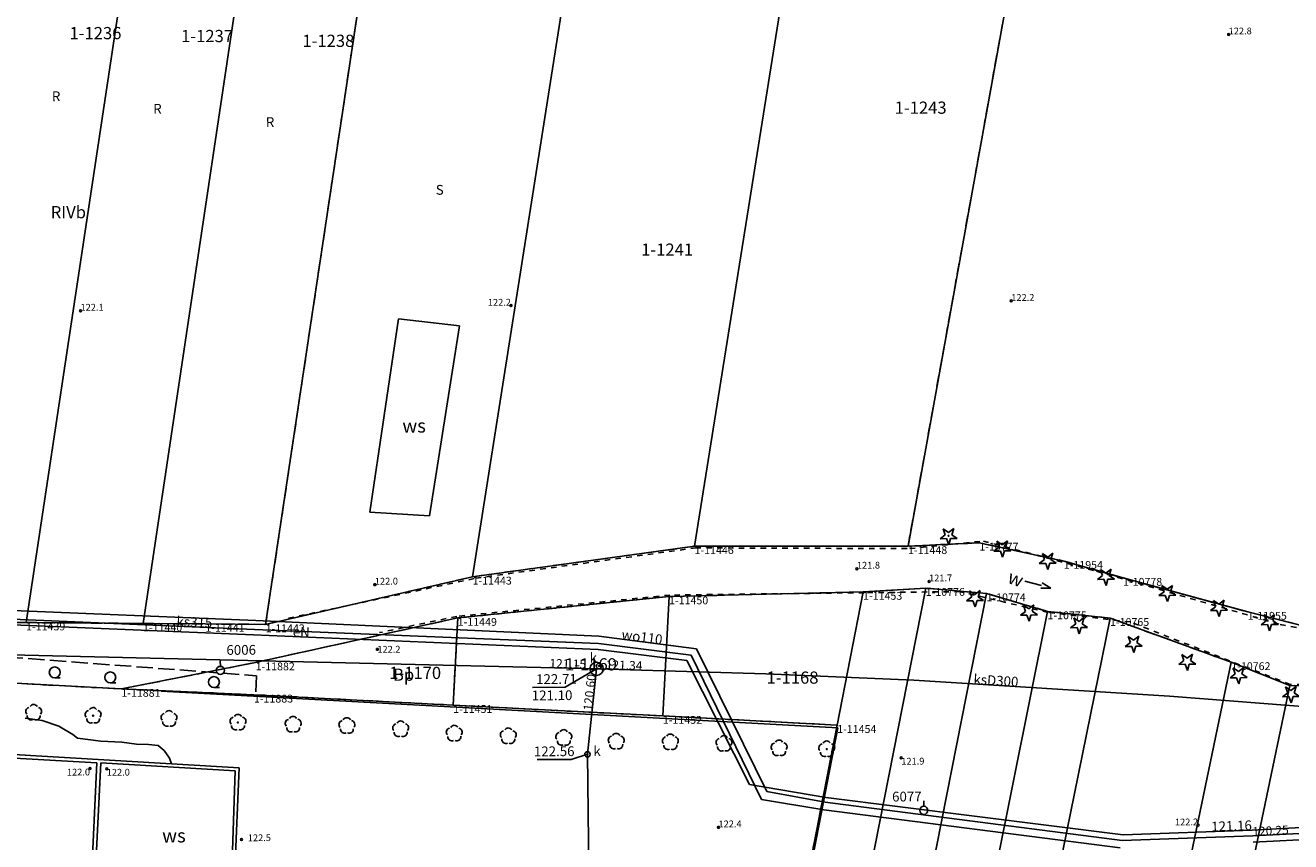
# Model space of a CAD drawing. Extents: x 7490082 to 119189402, y 5897176 to 147361190.
# Drawn here: x 7493466 to 7493583, y 5902796 to 5902871 of the extents above; entities that cross this region are included whole.
import ezdxf
from ezdxf.enums import TextEntityAlignment as Align

# ---------------------------------------------------------------- set-up
doc = ezdxf.new("R2010")
doc.units = 0
doc.header["$MEASUREMENT"] = 0
for name, pattern in [('1', [0]), ('11', [3, 2.5, -0.5]), ('BGS', [7.5, 7.5]), ('GUK', [2, 1.5, -0.5]), ('KOC', [2, 1.5, -0.5]), ('KOR', [1, 0.5, -0.5]), ('UOP', [1.5, 1, -0.5]), ('UPW', [0])]:
    doc.linetypes.add(name, pattern=pattern)
doc.layers.get('0').update_dxf_attribs({"color": 1, "linetype": 'CONTINUOUS', "lineweight": 70})
for name, color, linetype in [('DZIALKI', 7, '1'), ('EBTPO', 7, '1'), ('EUZOU', 7, 'CONTINUOUS'), ('EUZPU', 7, 'GUK'), ('KONTURY', 114, 'UOP'), ('NUMERY_DZIALEK', 7, 'CONTINUOUS'), ('NUMERY_KONTUROW', 3, 'CONTINUOUS'), ('NUMERY_PUNKTOW', 7, 'CONTINUOUS'), ('SDRPK', 7, '11'), ('SZNPM', 7, 'CONTINUOUS'), ('SZOPO', 7, 'BGS'), ('SZWOW', 7, 'CONTINUOUS'), ('SZWPW', 5, '1'), ('SZZPZ', 3, 'CONTINUOUS'), ('UEEOC', 1, 'CONTINUOUS'), ('UEEOO', 1, 'CONTINUOUS'), ('UEEPON', 1, '1'), ('UKKOA', 34, 'CONTINUOUS'), ('UKKOC', 34, 'CONTINUOUS'), ('UKKOO', 14, 'CONTINUOUS'), ('UKKPA', 7, '1'), ('UKKPOR', 34, '1'), ('UWWOC', 5, 'CONTINUOUS'), ('UWWOO', 5, 'CONTINUOUS'), ('UWWPO', 5, 'UPW'), ('WUKOS', 7, 'CONTINUOUS')]:
    doc.layers.add(name, color=color, linetype=linetype)

# ---------------------------------------------------------------- blocks, each defined once
blk = doc.blocks.new('OSM')
blk.add_line((0, 0.375), (0, 0.875))
blk.add_circle((0, 0), 0.375)
blk = doc.blocks.new('KCI')
for p, q in [((0, 0), (1.585, 0)), ((1.585, 0.25), (2.5, 0)), ((1.585, -0.25), (2.5, 0))]:
    blk.add_line(p, q)
blk = doc.blocks.new('DIN')
for p, q in [((-0.78225, -0.26495), (-0.3012, 0.09375)), ((-0.4937, 0.6621), (-0.0039, 0.31545)), ((-0.3012, 0.09375), (-0.4937, 0.6621)), ((-0.0039, 0.31545), (0.4771, 0.67415)), ((0.4771, 0.67415), (0.2988, 0.1012)), ((0.2988, 0.1012), (0.7886, -0.24545)), ((-0.18225, -0.2575), (-0.78225, -0.26495)), ((0.01025, -0.82585), (-0.18225, -0.2575)), ((0.1886, -0.2529), (0.01025, -0.82585)), ((0.7886, -0.24545), (0.1886, -0.2529))]:
    blk.add_line(p, q)
blk = doc.blocks.new('DIG')
for p, q in [((-0.78225, -0.26495), (-0.3012, 0.09375)), ((-0.4937, 0.6621), (-0.0039, 0.31545)), ((-0.3012, 0.09375), (-0.4937, 0.6621)), ((-0.0039, 0.31545), (0.4771, 0.67415)), ((0.4771, 0.67415), (0.2988, 0.1012)), ((0.2988, 0.1012), (0.7886, -0.24545)), ((-0.18225, -0.2575), (-0.78225, -0.26495)), ((0.01025, -0.82585), (-0.18225, -0.2575)), ((0.1886, -0.2529), (0.01025, -0.82585)), ((0.7886, -0.24545), (0.1886, -0.2529))]:
    blk.add_line(p, q)
blk.add_circle((0, 0), 0.045)
blk = doc.blocks.new('DLI')
blk.add_circle((0, 0), 0.045)
for centre, start, end in [((-0.356659, 0.115892), 102.144465, 221.860023), ((0, 0.375056), 30.140124, 149.859876), ((0.356659, 0.115892), 318.139977, 77.855535), ((-0.220404, -0.303384), 174.148182, 293.854228), ((0.220404, -0.303384), 246.145772, 5.851818)]:
    blk.add_arc(centre, 0.375, start, end)
blk = doc.blocks.new('DLN')
for centre, start, end in [((-0.356659, 0.115892), 102.144465, 221.860023), ((0, 0.375056), 30.140124, 149.859876), ((0.356659, 0.115892), 318.139977, 77.855535), ((-0.220404, -0.303384), 174.148182, 293.854228), ((0.220404, -0.303384), 246.145772, 5.851818)]:
    blk.add_arc(centre, 0.375, start, end)
blk = doc.blocks.new('LZA1')
blk.add_line((0, -0.5), (0.5, -0.5))
blk.add_circle((0, 0), 0.5)
blk = doc.blocks.new('WLZ')
for radius in [0.25, 0.045]:
    blk.add_circle((0, 0), radius)
blk = doc.blocks.new('WSP')
blk.add_circle((0, 0), 0.09)

msp = doc.modelspace()

# ---------------------------------------------------------------- linework, layer by layer
at = {"layer": 'DZIALKI'}
for p, q in [((7493547.3, 5902822.99), (7493567.41, 5902934.05)), ((7493476.78, 5902815.87), (7493493.6, 5902928.12)), ((7493488.08, 5902815.79), (7493505.03, 5902928.65)), ((7493466, 5902815.96), (7493482.81, 5902927.43)), ((7493507.16, 5902820.18), (7493516.19, 5902877.56)), ((7493527.62, 5902822.99), (7493535.69, 5902873.64)), ((7493553.87, 5902823.31), (7493547.3, 5902822.99)), ((7493561.66, 5902821.63), (7493553.87, 5902823.31)), ((7493527.62, 5902822.99), (7493507.16, 5902820.18)), ((7493547.3, 5902822.99), (7493527.62, 5902822.99)), ((7493567.12, 5902820.07), (7493561.66, 5902821.63)), ((7493507.16, 5902820.18), (7493488.08, 5902815.79)), ((7493578.61, 5902816.94), (7493567.12, 5902820.07)), ((7493548.93, 5902819.14), (7493507.36, 5902607.9)), ((7493554.54, 5902818.64), (7493512.31, 5902605.57)), ((7493543.16, 5902818.78), (7493525.27, 5902818.36)), ((7493543.16, 5902818.78), (7493540.77, 5902806.51)), ((7493548.93, 5902819.14), (7493543.16, 5902818.78)), ((7493554.54, 5902818.64), (7493548.93, 5902819.14)), ((7493560.16, 5902816.99), (7493554.54, 5902818.64)), ((7493525.27, 5902818.36), (7493505.79, 5902816.38)), ((7493525.27, 5902818.36), (7493524.7, 5902807.35)), ((7493505.79, 5902816.38), (7493487.16, 5902812.28)), ((7493505.79, 5902816.38), (7493505.37, 5902808.35)), ((7493560.16, 5902816.99), (7493517.27, 5902603.25)), ((7493565.92, 5902816.37), (7493522.23, 5902600.92)), ((7493565.92, 5902816.37), (7493560.16, 5902816.99)), ((7493577.1, 5902812.3), (7493565.92, 5902816.37)), ((7493586.27, 5902815), (7493578.61, 5902816.94)), ((7493466, 5902815.96), (7493455.51, 5902816.03)), ((7493476.78, 5902815.87), (7493466, 5902815.96)), ((7493482.52, 5902815.83), (7493476.78, 5902815.87)), ((7493488.08, 5902815.79), (7493482.52, 5902815.83)), ((7493474.78, 5902809.84), (7493406.14, 5902813.49)), ((7493487.16, 5902812.28), (7493474.78, 5902809.84)), ((7493577.1, 5902812.3), (7493532.1, 5902596.29)), ((7493582.51, 5902810.16), (7493577.1, 5902812.3)), ((7493474.78, 5902809.84), (7493487, 5902809.31)), ((7493487, 5902809.31), (7493505.37, 5902808.35)), ((7493582.51, 5902810.16), (7493537.06, 5902593.97)), ((7493588.46, 5902809.98), (7493582.51, 5902810.16)), ((7493505.37, 5902808.35), (7493524.7, 5902807.35)), ((7493524.7, 5902807.35), (7493540.77, 5902806.51)), ((7493540.77, 5902806.51), (7493517.32, 5902686.54))]:
    msp.add_line(p, q, dxfattribs=at)
at = {"layer": 'EBTPO', "linetype": '1'}
for p, q in [((7493445.18, 5902804.94), (7493485.65, 5902802.57)), ((7493445.47, 5902804.52), (7493472.53, 5902803.04)), ((7493472.53, 5902803.04), (7493471.9, 5902790.13)), ((7493472.89, 5902803.02), (7493472.25, 5902790.14)), ((7493485.27, 5902802.31), (7493472.89, 5902803.02)), ((7493484.85, 5902789.54), (7493485.27, 5902802.31)), ((7493485.65, 5902802.57), (7493485.09, 5902789.19))]:
    msp.add_line(p, q, dxfattribs=at)
at = {"layer": 'EUZPU', "linetype": 'KOR'}
for p, q in [((7493547.46, 5902822.77), (7493554.25, 5902823.47)), ((7493554.25, 5902823.47), (7493564.67, 5902820.69)), ((7493507.46, 5902820.05), (7493527.71, 5902822.84)), ((7493527.71, 5902822.84), (7493547.46, 5902822.77)), ((7493490.18, 5902816.36), (7493507.46, 5902820.05)), ((7493564.67, 5902820.69), (7493581.62, 5902815.78)), ((7493525.34, 5902818.49), (7493505.7, 5902816.53)), ((7493543.26, 5902818.71), (7493525.34, 5902818.49)), ((7493552.07, 5902818.81), (7493543.26, 5902818.71)), ((7493560.21, 5902816.89), (7493552.07, 5902818.81)), ((7493505.7, 5902816.53), (7493498.59, 5902815.03)), ((7493567.78, 5902816.01), (7493560.21, 5902816.89)), ((7493582.53, 5902810.26), (7493567.78, 5902816.01)), ((7493581.62, 5902815.78), (7493586.7, 5902814.87)), ((7493588.66, 5902810.14), (7493582.53, 5902810.26))]:
    msp.add_line(p, q, dxfattribs=at)
at = {"layer": 'KONTURY'}
for p, q in [((7493497.54, 5902878.77), (7493488.08, 5902815.79)), ((7493547.3, 5902822.99), (7493556.01, 5902871.12)), ((7493553.87, 5902823.31), (7493547.3, 5902822.99)), ((7493547.3, 5902822.99), (7493553.87, 5902823.31)), ((7493561.66, 5902821.63), (7493553.87, 5902823.31)), ((7493553.87, 5902823.31), (7493561.66, 5902821.63)), ((7493507.16, 5902820.18), (7493527.62, 5902822.99)), ((7493507.16, 5902820.18), (7493527.62, 5902822.99)), ((7493527.62, 5902822.99), (7493547.3, 5902822.99)), ((7493527.62, 5902822.99), (7493547.3, 5902822.99)), ((7493567.12, 5902820.07), (7493561.66, 5902821.63)), ((7493561.66, 5902821.63), (7493567.12, 5902820.07)), ((7493488.08, 5902815.79), (7493507.16, 5902820.18)), ((7493488.08, 5902815.79), (7493507.16, 5902820.18)), ((7493578.61, 5902816.94), (7493567.12, 5902820.07)), ((7493567.12, 5902820.07), (7493578.61, 5902816.94)), ((7493543.16, 5902818.78), (7493525.27, 5902818.36)), ((7493548.93, 5902819.14), (7493543.16, 5902818.78)), ((7493554.54, 5902818.64), (7493548.93, 5902819.14)), ((7493560.16, 5902816.99), (7493554.54, 5902818.64)), ((7493525.27, 5902818.36), (7493505.79, 5902816.38)), ((7493505.79, 5902816.38), (7493487.16, 5902812.28)), ((7493505.79, 5902816.38), (7493505.37, 5902808.35)), ((7493565.92, 5902816.37), (7493560.16, 5902816.99)), ((7493577.1, 5902812.3), (7493565.92, 5902816.37)), ((7493586.27, 5902815), (7493578.61, 5902816.94)), ((7493578.61, 5902816.94), (7493586.27, 5902815)), ((7493455.51, 5902816.03), (7493466, 5902815.96)), ((7493466, 5902815.96), (7493476.78, 5902815.87)), ((7493476.78, 5902815.87), (7493482.52, 5902815.83)), ((7493482.52, 5902815.83), (7493488.08, 5902815.79)), ((7493406.14, 5902813.49), (7493474.78, 5902809.84)), ((7493487.16, 5902812.28), (7493474.78, 5902809.84)), ((7493582.51, 5902810.16), (7493577.1, 5902812.3)), ((7493474.78, 5902809.84), (7493487, 5902809.31)), ((7493487, 5902809.31), (7493505.37, 5902808.35)), ((7493588.46, 5902809.98), (7493582.51, 5902810.16)), ((7493505.37, 5902808.35), (7493524.7, 5902807.35)), ((7493524.7, 5902807.35), (7493540.77, 5902806.51)), ((7493540.77, 5902806.51), (7493522.56, 5902713.35))]:
    msp.add_line(p, q, dxfattribs=at)
at = {"layer": 'SDRPK', "linetype": 'KOC'}
for p, q in [((7493428.31, 5902815.47), (7493487.24, 5902811.06)), ((7493487.24, 5902811.06), (7493487.17, 5902809.31))]:
    msp.add_line(p, q, dxfattribs=at)
at = {"layer": 'SZOPO', "linetype": 'BGS'}
for p, q in [((7493540.82, 5902806.26), (7493478.45, 5902809.64)), ((7493522.83, 5902713.68), (7493540.82, 5902806.26))]:
    msp.add_line(p, q, dxfattribs=at)
at = {"layer": 'SZWPW', "linetype": '1'}
for p, q in [((7493497.69, 5902826.12), (7493500.32, 5902843.94)), ((7493500.32, 5902843.94), (7493505.95, 5902843.3)), ((7493505.95, 5902843.3), (7493503.19, 5902825.79)), ((7493503.19, 5902825.79), (7493497.69, 5902826.12))]:
    msp.add_line(p, q, dxfattribs=at)
at = {"layer": 'UEEPON', "linetype": '1'}
for p, q in [((7493454.17, 5902816.19), (7493486.97, 5902814.83)), ((7493486.97, 5902814.83), (7493518.75, 5902813.47)), ((7493518.75, 5902813.47), (7493526.9, 5902812.47)), ((7493526.9, 5902812.47), (7493532.68, 5902801.05)), ((7493465.91, 5902807.14), (7493467.47, 5902806.93)), ((7493467.47, 5902806.93), (7493469.03, 5902806.41)), ((7493469.03, 5902806.41), (7493470.32, 5902805.64)), ((7493470.32, 5902805.64), (7493470.75, 5902805.31)), ((7493470.75, 5902805.31), (7493472.89, 5902805.03)), ((7493472.89, 5902805.03), (7493474.83, 5902804.94)), ((7493474.83, 5902804.94), (7493476.18, 5902804.75)), ((7493476.18, 5902804.75), (7493477.27, 5902804.72)), ((7493477.27, 5902804.72), (7493478.19, 5902804.63)), ((7493478.19, 5902804.63), (7493478.72, 5902804.18)), ((7493478.72, 5902804.18), (7493479.22, 5902803.47)), ((7493479.22, 5902803.47), (7493479.39, 5902802.94)), ((7493532.68, 5902801.05), (7493539.73, 5902799.85)), ((7493539.73, 5902799.85), (7493567.12, 5902796.41)), ((7493579.01, 5902796.84), (7493616.38, 5902798.82)), ((7493567.12, 5902796.41), (7493579.01, 5902796.84))]:
    msp.add_line(p, q, dxfattribs=at)
at = {"layer": 'UKKOA'}
for p, q in [((7493518.59, 5902811.7), (7493515.69, 5902810.01)), ((7493512.69, 5902809.99), (7493515.69, 5902810.01)), ((7493513.12, 5902803.33), (7493516.25, 5902803.35)), ((7493517.75, 5902803.82), (7493516.25, 5902803.35))]:
    msp.add_line(p, q, dxfattribs=at)
at = {"layer": 'UKKPA', "linetype": '1'}
msp.add_circle((7493518.59, 5902811.7), 0.61006, dxfattribs=at)
at = {"layer": 'UKKPOR', "linetype": '1'}
for p, q in [((7493454.3, 5902816.74), (7493487.04, 5902815.31)), ((7493487.04, 5902815.31), (7493518.77, 5902814.04)), ((7493518.77, 5902814.04), (7493527.32, 5902812.96)), ((7493518.59, 5902811.7), (7493454.84, 5902813.21)), ((7493527.32, 5902812.96), (7493533.79, 5902799.65)), ((7493518.59, 5902811.7), (7493517.75, 5902803.82)), ((7493518.59, 5902811.7), (7493534.19, 5902811.22)), ((7493534.19, 5902811.22), (7493547.85, 5902810.64)), ((7493547.85, 5902810.64), (7493571.41, 5902809.17)), ((7493571.41, 5902809.17), (7493595.36, 5902807.33)), ((7493518.32, 5902753.37), (7493517.75, 5902803.82)), ((7493533.79, 5902799.65), (7493539.54, 5902798.69)), ((7493539.54, 5902798.69), (7493566.86, 5902795.21)), ((7493579.12, 5902795.73), (7493616.36, 5902797.53))]:
    msp.add_line(p, q, dxfattribs=at)
at = {"layer": 'UWWPO', "linetype": '1'}
for p, q in [((7493454.46, 5902817.51), (7493487.18, 5902816.15)), ((7493487.18, 5902816.15), (7493518.81, 5902814.69)), ((7493518.81, 5902814.69), (7493527.79, 5902813.53)), ((7493527.79, 5902813.53), (7493534.28, 5902800.4)), ((7493534.28, 5902800.4), (7493539.67, 5902799.41)), ((7493539.67, 5902799.41), (7493567.03, 5902795.87)), ((7493579.08, 5902796.3), (7493616.36, 5902798.22)), ((7493567.03, 5902795.87), (7493579.08, 5902796.3))]:
    msp.add_line(p, q, dxfattribs=at)

# ---------------------------------------------------------------- block references
at = {"layer": 'SZNPM', "rotation": 0.402042}
for p in [(7493483.91, 5902811.55), (7493548.75, 5902798.66)]:
    msp.add_blockref('OSM', p, dxfattribs=at)
at = {"layer": 'SZWOW', "rotation": 345.142052}
msp.add_blockref('KCI', (7493558.06, 5902819.78), dxfattribs=at)
at = {"layer": 'SZZPZ', "rotation": 0.402042}
for name, p in [('DIG', (7493551.04, 5902823.95)), ('DIN', (7493556, 5902822.81)), ('DIN', (7493560.18, 5902821.67)), ('DIN', (7493565.54, 5902820.2)), ('DIN', (7493553.47, 5902818.23)), ('DIN', (7493571.2, 5902818.71)), ('DIN', (7493558.44, 5902816.9)), ('DIN', (7493575.96, 5902817.33)), ('DIN', (7493563.07, 5902815.75)), ('DIN', (7493580.62, 5902816.03)), ('DIN', (7493568.1, 5902814.02)), ('DIN', (7493573.04, 5902812.37)), ('LZA1', (7493468.64, 5902811.37)), ('DIN', (7493577.77, 5902811.13)), ('LZA1', (7493473.76, 5902810.91)), ('LZA1', (7493483.32, 5902810.48)), ('DIN', (7493582.6, 5902809.39)), ('DLN', (7493466.7, 5902807.66)), ('DLI', (7493472.18, 5902807.38)), ('DLN', (7493479.18, 5902807.1)), ('DLI', (7493485.53, 5902806.75)), ('DLN', (7493490.62, 5902806.56)), ('DLN', (7493495.57, 5902806.44)), ('DLN', (7493500.53, 5902806.14)), ('DLN', (7493505.47, 5902805.74)), ('DLN', (7493510.45, 5902805.5)), ('DLN', (7493515.57, 5902805.34)), ('DLN', (7493520.4, 5902805)), ('DLN', (7493525.39, 5902804.94)), ('DLN', (7493530.34, 5902804.8)), ('DLN', (7493535.42, 5902804.38)), ('DLI', (7493539.81, 5902804.3))]:
    msp.add_blockref(name, p, dxfattribs=at)
at = {"layer": 'UKKPA', "rotation": 0.402042}
for p in [(7493518.81, 5902811.96), (7493517.75, 5902803.82)]:
    msp.add_blockref('WLZ', p, dxfattribs=at)
at = {"layer": 'WUKOS', "rotation": 0.402042}
for p in [(7493576.86, 5902870.14), (7493556.82, 5902845.59), (7493471.02, 5902844.69), (7493510.7, 5902845.16), (7493542.59, 5902820.92), (7493549.24, 5902819.75), (7493498.15, 5902819.45), (7493498.38, 5902813.49), (7493546.68, 5902803.49), (7493471.89, 5902802.5), (7493473.43, 5902802.47), (7493529.83, 5902797.09), (7493574.04, 5902797.28), (7493485.86, 5902795.97)]:
    msp.add_blockref('WSP', p, dxfattribs=at)

# ---------------------------------------------------------------- texts
at = {"layer": 'EUZOU', "oblique": 15}
for s, p in [('R', (7493468.77, 5902864.33)), ('R', (7493478.11, 5902863.18)), ('R', (7493488.49, 5902861.95)), ('S', (7493504.13, 5902855.71))]:
    msp.add_text(s, height=0.9, rotation=0.402042, dxfattribs=at).set_placement(p, align=Align.MIDDLE)
msp.add_text('w', height=1.24999, rotation=340.182056, dxfattribs=at).set_placement((7493556.59, 5902820.23), align=Align.MIDDLE_LEFT)
at = {"layer": 'NUMERY_DZIALEK'}
for s, p in [('1-1236', (7493470, 5902870.83)), ('1-1237', (7493480.29, 5902870.56)), ('1-1238', (7493491.47, 5902870.12)), ('1-1243', (7493546.07, 5902863.96)), ('1-1241', (7493522.7, 5902850.88)), ('1-1169', (7493515.68, 5902812.67)), ('1-1170', (7493499.47, 5902811.88)), ('1-1168', (7493534.26, 5902811.45))]:
    msp.add_text(s, height=1.12428, dxfattribs=at).set_placement(p, align=Align.TOP_LEFT)
at = {"layer": 'NUMERY_KONTUROW'}
for s, p in [('RIVb', (7493468.27, 5902854.33)), ('Bp', (7493499.82, 5902811.72))]:
    msp.add_text(s, height=1.12428, dxfattribs=at).set_placement(p, align=Align.TOP_LEFT)
at = {"layer": 'NUMERY_PUNKTOW'}
for s, p in [('1-10777', (7493553.87, 5902823.31)), ('1-11446', (7493527.62, 5902822.99)), ('1-11448', (7493547.3, 5902822.99)), ('1-11954', (7493561.66, 5902821.63)), ('1-11443', (7493507.16, 5902820.18)), ('1-10778', (7493567.12, 5902820.07)), ('1-11453', (7493543.16, 5902818.78)), ('1-10776', (7493548.93, 5902819.14)), ('1-10774', (7493554.54, 5902818.64)), ('1-11450', (7493525.27, 5902818.36)), ('1-11449', (7493505.79, 5902816.38)), ('1-10775', (7493560.16, 5902816.99)), ('1-10765', (7493565.92, 5902816.37)), ('1-11955', (7493578.61, 5902816.94)), ('1-11439', (7493466, 5902815.96)), ('1-11440', (7493476.78, 5902815.87)), ('1-11441', (7493482.52, 5902815.83)), ('1-11442', (7493488.08, 5902815.79)), ('1-11882', (7493487.16, 5902812.28)), ('1-10762', (7493577.1, 5902812.3)), ('1-11881', (7493474.78, 5902809.84)), ('1-11883', (7493487, 5902809.31)), ('1-11451', (7493505.37, 5902808.35)), ('1-11452', (7493524.7, 5902807.35)), ('1-11454', (7493540.77, 5902806.51))]:
    msp.add_text(s, height=0.72, dxfattribs=at).set_placement(p, align=Align.TOP_LEFT)
at = {"layer": 'SZNPM', "oblique": 15}
msp.add_text('%%U6006', height=0.9, rotation=0.402042, dxfattribs=at).set_placement((7493484.47, 5902812.98))
msp.add_text('%%U6077', height=0.9, rotation=0.402042, dxfattribs=at).set_placement((7493548.56, 5902799.49), align=Align.RIGHT)
at = {"layer": 'SZWOW', "oblique": 15}
for p in [(7493501.77, 5902833.92), (7493479.63, 5902796.16)]:
    msp.add_text('ws', height=1.25, rotation=0.402042, dxfattribs=at).set_placement(p, align=Align.MIDDLE)
at = {"layer": 'UEEOC', "oblique": 15}
msp.add_text('121.16', height=0.9, rotation=2.092022, dxfattribs=at).set_placement((7493579.01, 5902796.84), align=Align.RIGHT)
at = {"layer": 'UEEOO', "oblique": 15}
msp.add_text('eN', height=0.9, rotation=357.55204, dxfattribs=at).set_placement((7493491.35, 5902814.64), align=Align.CENTER)
at = {"layer": 'UKKOA', "oblique": 15}
for s, p in [('k', (7493517.95, 5902813.17)), ('122.71', (7493513.01, 5902811.19)), ('121.10', (7493512.61, 5902809.69))]:
    msp.add_text(s, height=0.9, rotation=0.402042, dxfattribs=at).set_placement(p, align=Align.TOP_LEFT)
msp.add_text('122.56', height=0.9, rotation=0.402042, dxfattribs=at).set_placement((7493516.56, 5902803.66), align=Align.RIGHT)
msp.add_text('k', height=0.9, rotation=0.402042, dxfattribs=at).set_placement((7493518.29, 5902804.12), align=Align.MIDDLE_LEFT)
at = {"layer": 'UKKOC', "oblique": 15}
for s, rotation, p in [('121.15', 358.642039, (7493517.61, 5902811.72)), ('120.60', 83.962085, (7493518.53, 5902811.16))]:
    msp.add_text(s, height=0.81, rotation=rotation, dxfattribs=at).set_placement(p, align=Align.RIGHT)
msp.add_text('121.34', height=0.81, rotation=358.24204, dxfattribs=at).set_placement((7493519.43, 5902811.68))
at = {"layer": 'UKKOO', "oblique": 15}
for s, rotation, p in [('ks315', 357.50204, (7493481.5, 5902815.55)), ('ksD300', 356.462041, (7493555.38, 5902810.17))]:
    msp.add_text(s, height=0.9, rotation=rotation, dxfattribs=at).set_placement(p, align=Align.CENTER)
at = {"layer": 'UWWOC', "oblique": 15}
msp.add_text('120.25', height=0.8, rotation=2.932026, dxfattribs=at).set_placement((7493579.08, 5902796.3))
at = {"layer": 'UWWOO', "oblique": 15}
msp.add_text('wo110', height=0.9, rotation=352.592044, dxfattribs=at).set_placement((7493522.73, 5902814.18), align=Align.CENTER)
at = {"layer": 'WUKOS', "oblique": 15}
for s, p in [('122.8', (7493576.86, 5902870.14)), ('122.1', (7493471.02, 5902844.69)), ('122.2', (7493556.82, 5902845.59)), ('121.8', (7493542.59, 5902820.92)), ('122.0', (7493498.15, 5902819.45)), ('121.7', (7493549.24, 5902819.75)), ('122.4', (7493529.83, 5902797.09)), ('122.5', (7493486.44, 5902795.81))]:
    msp.add_text(s, height=0.625, rotation=0.402042, dxfattribs=at).set_placement(p)
for p in [(7493510.7, 5902845.16), (7493574.04, 5902797.28)]:
    msp.add_text('122.2', height=0.625, rotation=0.402042, dxfattribs=at).set_placement(p, align=Align.RIGHT)
msp.add_text('122.2', height=0.625, rotation=0.402042, dxfattribs=at).set_placement((7493498.38, 5902813.49), align=Align.MIDDLE_LEFT)
for s, p in [('121.9', (7493546.68, 5902803.49)), ('122.0', (7493473.43, 5902802.47))]:
    msp.add_text(s, height=0.625, rotation=0.402042, dxfattribs=at).set_placement(p, align=Align.TOP_LEFT)
msp.add_text('122.0', height=0.625, rotation=0.402042, dxfattribs=at).set_placement((7493471.89, 5902802.5), align=Align.TOP_RIGHT)

doc.saveas('drawing.dxf')
